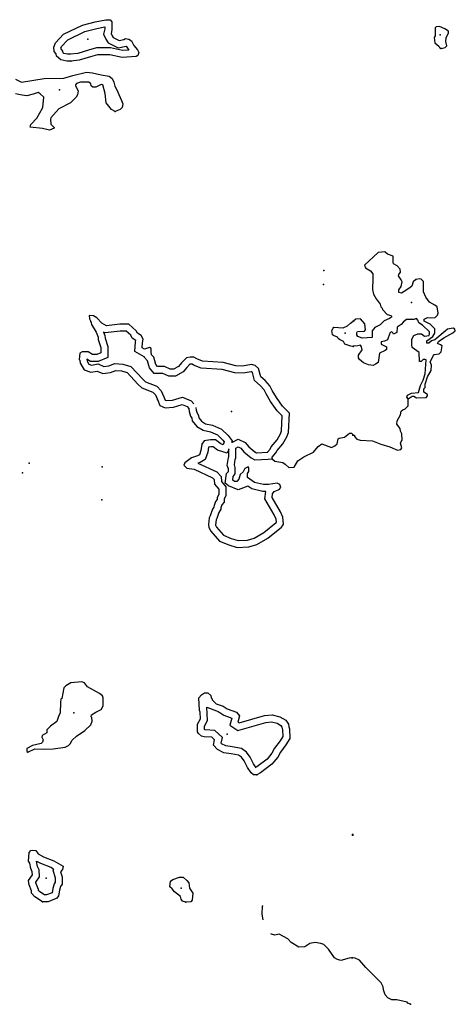
# Model space of a CAD drawing. Extents: x 1456678 to 1711051, y 16564106 to 16698103.
# Drawn here: x 1599073 to 1611526, y 16662373 to 16690520 of the extents above; entities that cross this region are included whole.
import ezdxf

# ---------------------------------------------------------------- set-up
doc = ezdxf.new("R2010")
doc.units = 0
doc.header["$MEASUREMENT"] = 0
doc.layers.add('L3', color=7, linetype='CONTINUOUS')

msp = doc.modelspace()

# ---------------------------------------------------------------- linework, layer by layer
at = {"layer": 'L3', "color": 140, "linetype": 'CONTINUOUS', "flags": 128}
for points in [[(1600532.88, 16689332.43), (1600416.73, 16689332.43), (1600247.77, 16689369.39), (1600121.05, 16689474.99), (1600115.77, 16689543.63), (1600062.98, 16689606.99), (1600047.14, 16689733.71), (1600099.93, 16689860.43), (1600326.97, 16690108.59), (1600865.51, 16690367.31), (1601235.1, 16690462.35), (1601536.05, 16690520.43), (1601657.49, 16690515.15), (1601710.29, 16690462.35), (1601710.29, 16690230.03), (1601683.89, 16690124.43), (1601715.57, 16690055.79), (1601741.97, 16690013.55), (1601916.2, 16689929.07), (1602048.2, 16689955.47), (1602100.99, 16689987.15), (1602190.75, 16689960.75), (1602264.67, 16689918.51), (1602338.59, 16689786.51), (1602438.9, 16689654.51), (1602475.86, 16689580.59), (1602454.74, 16689501.39), (1602407.23, 16689469.71), (1602000.68, 16689438.03), (1601646.93, 16689511.95), (1601298.46, 16689517.23), (1601092.54, 16689459.15), (1600775.75, 16689358.83), (1600532.88, 16689332.43)], [(1600532.88, 16689532.43), (1600438.34, 16689532.43), (1600338.26, 16689554.32), (1600313.98, 16689574.55), (1600310.28, 16689622.62), (1600254.15, 16689689.98), (1600252.17, 16689705.81), (1600271.1, 16689751.23), (1600448.42, 16689945.06), (1600934.38, 16690178.51), (1601278.99, 16690267.13), (1601510.29, 16690311.77), (1601510.29, 16690254.65), (1601472.77, 16690104.59), (1601539.27, 16689960.51), (1601602.89, 16689858.71), (1601889.47, 16689719.76), (1602120.83, 16689766.04), (1602170.91, 16689676.61), (1602188.64, 16689653.28), (1602013.62, 16689639.64), (1601669.1, 16689711.64), (1601272.28, 16689717.65), (1601035.2, 16689650.78), (1600734.36, 16689555.51), (1600511.27, 16689531.26)], [(1611124.24, 16689696.75), (1611240.4, 16689728.43), (1611282.64, 16689770.67), (1611256.24, 16689897.39), (1611266.8, 16690002.99), (1611335.44, 16690145.55), (1611335.44, 16690187.79), (1611224.56, 16690261.71), (1611076.72, 16690330.35), (1610981.69, 16690319.79), (1610950.01, 16690288.11), (1610950.01, 16690061.07), (1610918.33, 16690013.55), (1610939.45, 16689860.43), (1611050.32, 16689760.11), (1611076.72, 16689723.15), (1611124.24, 16689696.75)], [(1598948.93, 16688820.26), (1599128.44, 16688730.5), (1599772.58, 16688841.38), (1600332.25, 16688851.94), (1600596.24, 16688925.86), (1600986.95, 16689015.62), (1601155.9, 16689005.06), (1601398.78, 16688941.7), (1601631.09, 16688904.74), (1601715.57, 16688841.38), (1601763.08, 16688730.5), (1601794.76, 16688619.62), (1601852.84, 16688519.3), (1601905.64, 16688382.02), (1601979.56, 16688213.06), (1602021.8, 16688112.74), (1602000.68, 16688012.42), (1601942.6, 16687949.06), (1601805.32, 16687896.26)], [(1601805.32, 16687896.26), (1601694.45, 16687954.34), (1601546.61, 16688139.14), (1601520.21, 16688408.42), (1601446.29, 16688661.86), (1601404.06, 16688667.14), (1601245.66, 16688587.94), (1601161.18, 16688587.94), (1601118.94, 16688630.18), (1601103.1, 16688682.98), (1601045.03, 16688730.5), (1600812.71, 16688730.5), (1600696.56, 16688698.82), (1600664.88, 16688656.58), (1600664.88, 16688624.9), (1600744.08, 16688482.34), (1600722.96, 16688376.74), (1600686, 16688308.1), (1600522.32, 16688139.14), (1600194.97, 16687975.46), (1599967.94, 16687716.74), (1599952.1, 16687674.5), (1599962.66, 16687537.22), (1600057.7, 16687442.17), (1600057.7, 16687415.77), (1599920.42, 16687357.69), (1599725.07, 16687410.49), (1599376.6, 16687452.73), (1599387.16, 16687526.66), (1599566.67, 16687700.9), (1599730.35, 16688012.42), (1599762.02, 16688302.82), (1599661.71, 16688403.14), (1599598.35, 16688434.82), (1599455.79, 16688392.58), (1599281.56, 16688345.06), (1599139, 16688360.9), (1598954.21, 16688403.14)], [(1610395.62, 16683096.71), (1610321.71, 16683028.07), (1610284.75, 16682906.63), (1610226.67, 16682853.83), (1610062.99, 16682753.51), (1609983.8, 16682705.99), (1609909.88, 16682721.83), (1609909.88, 16682795.75), (1609978.52, 16682896.07), (1610010.2, 16683028.07), (1609978.52, 16683080.87), (1609904.6, 16683197.03), (1609909.88, 16683239.27), (1609962.68, 16683302.63), (1609952.12, 16683387.11), (1609862.36, 16683487.43), (1609762.04, 16683540.23), (1609746.2, 16683582.47), (1609751.48, 16683761.99), (1609587.81, 16683820.07), (1609513.89, 16683888.71), (1609318.54, 16683862.31), (1608927.83, 16683503.27), (1608954.23, 16683429.35), (1609102.06, 16683339.59), (1609170.7, 16683255.11), (1609170.7, 16682991.11), (1609154.86, 16682938.31), (1609160.14, 16682806.31), (1609186.54, 16682674.31), (1609260.46, 16682537.02), (1609376.61, 16682389.18), (1609392.45, 16682315.26), (1609434.69, 16682278.3), (1609445.25, 16682230.78), (1609577.25, 16682088.22), (1609682.85, 16682061.82), (1609703.96, 16682040.7), (1609703.96, 16682014.3), (1609645.89, 16681982.62), (1609487.49, 16681913.98), (1609376.61, 16681797.82), (1609228.78, 16681723.9), (1609144.3, 16681623.58), (1609144.3, 16681438.78), (1608859.19, 16681412.38), (1608743.03, 16681465.18), (1608711.35, 16681507.42), (1608711.35, 16681570.78), (1608732.47, 16681607.74), (1608933.11, 16681613.02), (1608954.23, 16681655.26), (1608943.67, 16681824.22), (1608816.95, 16681972.06), (1608684.96, 16681956.22), (1608626.88, 16681913.98)], [(1610173.87, 16679685.81), (1610290.03, 16679754.45), (1610342.83, 16679754.45), (1610416.74, 16679712.21), (1610691.3, 16679722.77), (1610733.53, 16679765.01), (1610733.53, 16679801.97), (1610622.66, 16679870.61), (1610622.66, 16679970.93), (1610659.62, 16680002.61), (1610664.9, 16680102.93), (1610733.53, 16680314.13), (1610833.85, 16680488.37), (1610844.41, 16680646.77), (1610807.45, 16680736.53), (1610902.49, 16680921.33), (1610918.33, 16680953.02), (1611066.16, 16680968.86), (1611124.24, 16681026.94), (1611145.36, 16681195.9), (1611103.12, 16681222.3), (1611018.65, 16681264.54), (1611045.04, 16681322.62), (1611192.88, 16681428.22), (1611451.59, 16681570.78), (1611525.51, 16681628.86), (1611509.67, 16681676.38), (1611462.15, 16681702.78), (1611303.76, 16681671.1), (1611235.12, 16681618.3), (1610944.73, 16681370.14), (1610844.41, 16681343.74), (1610770.49, 16681269.82), (1610707.13, 16681269.82), (1610707.13, 16681343.74), (1610886.65, 16681459.9), (1610944.73, 16681560.22), (1610944.73, 16681686.94), (1610807.45, 16681813.66), (1610633.22, 16681903.42), (1610633.22, 16681956.22), (1610728.25, 16682003.74), (1610818.01, 16681993.18), (1610950.01, 16682003.74), (1611018.65, 16682072.38), (1611034.48, 16682130.46), (1611002.81, 16682309.98), (1610944.73, 16682362.78), (1610791.61, 16682447.26), (1610686.02, 16682589.83), (1610612.1, 16682737.67), (1610612.1, 16683038.63), (1610554.02, 16683101.99), (1610501.22, 16683112.55), (1610395.62, 16683096.71)], [(1606287.91, 16677969.8), (1606287.91, 16678012.04), (1606398.78, 16678133.48), (1606430.46, 16678202.12), (1606599.42, 16678392.2), (1606705.01, 16678592.84), (1606757.81, 16678719.56), (1606784.21, 16679268.68), (1606588.86, 16679469.33), (1606414.62, 16679717.49), (1606293.19, 16679918.13), (1606224.55, 16680055.41), (1606092.55, 16680203.25), (1605965.84, 16680314.13), (1605902.48, 16680546.45), (1605802.16, 16680630.93), (1605696.57, 16680662.61), (1605443.13, 16680615.09), (1605253.06, 16680620.37), (1604894.03, 16680720.69), (1604302.69, 16680757.65), (1604133.73, 16680826.29), (1604054.53, 16680873.81), (1603943.66, 16680873.81), (1603843.34, 16680852.69), (1603700.79, 16680715.41), (1603611.03, 16680609.81), (1603468.47, 16680525.33), (1603378.72, 16680525.33), (1603209.76, 16680604.53), (1603009.13, 16680604.53), (1602961.61, 16680662.61), (1602903.53, 16680868.53), (1602845.45, 16680937.17), (1602845.45, 16680968.85), (1602829.61, 16680984.69), (1602829.61, 16681121.98), (1602787.37, 16681153.66), (1602644.82, 16681100.86), (1602570.9, 16681143.1), (1602581.46, 16681280.38), (1602602.58, 16681385.98), (1602544.5, 16681496.86), (1602444.18, 16681554.94), (1602407.22, 16681628.86), (1602196.03, 16681813.66), (1601932.04, 16681813.66), (1601557.17, 16681771.42), (1601419.89, 16681840.06), (1601282.62, 16681998.46), (1601182.3, 16682056.54), (1601055.59, 16682067.1), (1601066.14, 16681972.06), (1601097.82, 16681913.98), (1601097.82, 16681892.86), (1601113.66, 16681866.46), (1601129.5, 16681808.38), (1601256.22, 16681591.9), (1601314.3, 16681449.34), (1601319.58, 16681380.7), (1601388.22, 16681148.38), (1601388.22, 16680995.25), (1601277.34, 16680947.73), (1601155.9, 16680947.73), (1601034.47, 16681021.65), (1600854.95, 16681021.65), (1600796.87, 16680984.69), (1600770.47, 16680805.17), (1600796.87, 16680784.05), (1600802.15, 16680699.57), (1600918.31, 16680509.49), (1601108.38, 16680440.85), (1601287.9, 16680472.53), (1601446.29, 16680403.89), (1601668.05, 16680430.29), (1601821.16, 16680488.37), (1601984.84, 16680477.81), (1602143.23, 16680430.29), (1602449.46, 16680097.65), (1602565.62, 16679997.33), (1602877.13, 16679875.89), (1602951.05, 16679796.69), (1603009.13, 16679659.41)], [(1608014.42, 16681523.26), (1607998.58, 16681634.14), (1608030.26, 16681697.5), (1608056.65, 16681734.46), (1608315.37, 16681708.06), (1608447.36, 16681766.14), (1608531.84, 16681840.06), (1608605.76, 16681903.42)], [(1610173.87, 16679685.81), (1610142.19, 16679728.05), (1610158.03, 16679786.13), (1610274.19, 16679844.21), (1610474.82, 16679865.33), (1610527.62, 16680060.69), (1610606.82, 16680213.81), (1610659.62, 16680393.33), (1610691.3, 16680794.61), (1610659.62, 16680810.45), (1610606.82, 16680805.17), (1610548.74, 16680747.09), (1610501.22, 16680752.37), (1610490.66, 16681005.82), (1610295.31, 16681148.38), (1610284.75, 16681238.14), (1610284.75, 16681385.98), (1610342.83, 16681496.86), (1610453.7, 16681544.38), (1610559.3, 16681539.1), (1610643.78, 16681470.46), (1610775.77, 16681496.86), (1610786.33, 16681544.38), (1610786.33, 16681597.18), (1610590.98, 16681787.26), (1610485.38, 16681855.9), (1610458.98, 16681929.82), (1610416.74, 16681977.34), (1610337.55, 16681945.66), (1610126.35, 16681945.66), (1610041.87, 16681882.3), (1609978.52, 16681803.1), (1609862.36, 16681729.18), (1609851.8, 16681581.34), (1609762.04, 16681528.54), (1609735.64, 16681565.5), (1609709.24, 16681597.18), (1609661.73, 16681581.34), (1609608.93, 16681422.94), (1609582.53, 16681370.14), (1609503.33, 16681327.9), (1609403.01, 16681312.06), (1609403.01, 16681248.7), (1609561.41, 16681169.5), (1609561.41, 16681095.58), (1609519.17, 16681063.9), (1609360.78, 16680989.98), (1609323.82, 16680720.69), (1609244.62, 16680673.17), (1609175.98, 16680636.21), (1609043.98, 16680657.33), (1608901.43, 16680715.41), (1608790.55, 16680805.17), (1608758.87, 16680857.97), (1608758.87, 16680931.89), (1608859.19, 16681079.74), (1608848.63, 16681164.22), (1608816.95, 16681211.74), (1608743.03, 16681195.9), (1608616.32, 16681190.62)], [(1606152.98, 16678160.87), (1606230.19, 16678245.44), (1606261.3, 16678312.84), (1606433.77, 16678506.88), (1606523.86, 16678678.05), (1606559.73, 16678764.15), (1606580.28, 16679191.45), (1606434.39, 16679341.28), (1606247.05, 16679608.12), (1606117.91, 16679821.47), (1606057.59, 16679942.11), (1605951.58, 16680060.85), (1605788.75, 16680203.33), (1605725.94, 16680433.65), (1605705.03, 16680451.27), (1605685.66, 16680457.08), (1605458.96, 16680414.57), (1605222.92, 16680421.13), (1604860.51, 16680522.39), (1604257.65, 16680560.07), (1604044.12, 16680646.82), (1603999.14, 16680673.81), (1603964.48, 16680673.81), (1603940.72, 16680668.81), (1603846.7, 16680578.27), (1603741.75, 16680454.8), (1603523.28, 16680325.33), (1603334.17, 16680325.33), (1603165.21, 16680404.53), (1602914.35, 16680404.53), (1602780.43, 16680568.21), (1602722.83, 16680772.47), (1602645.46, 16680863.91), (1602645.46, 16680886.01), (1602644.14, 16680887.32), (1602626.69, 16680880.86), (1602361.79, 16681032.25), (1602382.99, 16681307.76), (1602392.22, 16681353.93), (1602292.11, 16681411.89), (1602245.93, 16681504.24), (1602120.88, 16681613.66), (1601943.27, 16681613.66), (1601520.71, 16681566.05), (1601472.98, 16681589.91), (1601511.3, 16681495.85), (1601517.36, 16681417.11), (1601588.21, 16681177.31), (1601588.21, 16680863.37), (1601318.39, 16680747.73), (1601099.82, 16680747.73), (1600995.56, 16680811.19), (1600998.67, 16680761.54), (1601052.33, 16680673.74), (1601126.15, 16680647.08), (1601312.3, 16680679.93), (1601476.27, 16680608.87), (1601620.05, 16680625.99), (1601790.77, 16680690.75), (1602020.47, 16680675.93), (1602253.23, 16680606.1), (1602588.85, 16680241.53), (1602670.31, 16680171.18), (1602992.24, 16680045.68), (1603121.43, 16679907.25), (1603193.31, 16679737.34)], [(1608605.76, 16681180.06), (1608537.12, 16681190.62), (1608362.89, 16681248.7), (1608331.21, 16681317.34), (1608215.05, 16681375.42), (1608172.81, 16681407.1), (1608162.25, 16681449.34), (1608046.09, 16681491.58), (1608014.42, 16681523.26)], [(1603009.13, 16679659.41), (1603083.04, 16679495.73), (1603230.88, 16679427.09), (1603473.75, 16679442.93), (1603716.63, 16679516.85), (1603859.18, 16679458.77), (1603906.7, 16679405.96)], [(1603191.39, 16679741.73), (1603234.71, 16679645.82), (1603268.8, 16679629.99), (1603437.65, 16679641), (1603726.32, 16679728.86), (1603977.14, 16679626.67), (1604055.35, 16679539.76)], [(1608616.32, 16678645.64), (1608648, 16678645.64), (1608648, 16678603.4), (1608706.07, 16678524.2), (1608801.11, 16678503.08), (1609154.86, 16678481.96), (1609392.45, 16678381.64), (1609651.17, 16678313), (1609872.92, 16678212.68), (1609967.96, 16678228.52), (1609999.64, 16678281.32), (1609957.4, 16678413.32), (1609973.24, 16678460.84), (1610004.92, 16678503.08), (1609999.64, 16678677.32), (1609957.4, 16678761.8), (1609946.84, 16678830.44), (1609857.08, 16678957.16), (1609867.64, 16679057.48), (1609957.4, 16679221.16), (1609973.24, 16679332.04), (1610026.04, 16679369.01), (1610089.39, 16679395.41), (1610173.87, 16679479.89), (1610173.87, 16679685.81)], [(1603906.7, 16679405.96), (1603917.26, 16679316.2), (1603959.5, 16679184.2), (1603991.18, 16679131.4), (1604007.02, 16679052.2), (1604139.01, 16678893.8), (1604313.25, 16678782.92), (1604524.44, 16678740.68), (1604725.07, 16678650.92), (1604883.47, 16678497.8), (1604920.43, 16678450.28), (1604888.75, 16678371.08), (1604820.11, 16678392.2), (1604672.28, 16678508.36), (1604524.44, 16678513.64), (1604344.93, 16678476.68), (1604281.57, 16678381.64), (1604255.17, 16678207.4), (1604212.93, 16678080.68), (1604154.85, 16678049), (1603985.9, 16677990.92), (1603795.82, 16677848.36), (1603769.42, 16677784.99), (1603853.9, 16677700.51), (1604059.81, 16677668.83), (1604587.8, 16677425.95), (1604635.32, 16677373.15), (1604645.88, 16677246.43), (1604762.03, 16677098.59), (1604762.03, 16676956.03), (1604719.79, 16676855.71), (1604719.79, 16676808.19), (1604667, 16676750.11), (1604635.32, 16676633.95), (1604619.48, 16676596.99), (1604619.48, 16676581.15), (1604582.52, 16676523.07), (1604519.16, 16676332.99), (1604492.76, 16676280.19), (1604466.36, 16676084.82), (1604476.92, 16676000.34), (1604535, 16675900.02), (1604783.15, 16675614.9), (1605047.14, 16675504.02), (1605290.02, 16675430.1), (1605622.65, 16675445.94), (1605854.96, 16675514.58), (1606166.47, 16675694.1), (1606557.18, 16676010.9), (1606583.58, 16676053.14), (1606615.26, 16676100.66), (1606599.42, 16676296.03), (1606525.5, 16676454.43), (1606287.91, 16676860.99), (1606303.75, 16676961.31), (1606345.99, 16677029.95), (1606493.82, 16677093.31), (1606536.06, 16677151.39), (1606509.66, 16677235.87), (1606430.46, 16677267.55), (1606187.59, 16677230.59), (1606045.03, 16677230.59), (1605786.32, 16677293.95), (1605580.41, 16677431.23), (1605585.69, 16677547.39), (1605622.65, 16677605.47), (1605622.65, 16677711.07), (1605601.53, 16677737.47), (1605511.77, 16677689.95), (1605464.25, 16677594.91), (1605379.77, 16677515.71), (1605337.54, 16677388.99), (1605284.74, 16677320.35), (1605210.82, 16677320.35), (1605163.3, 16677357.31), (1605179.14, 16677462.91), (1605237.22, 16677536.83), (1605237.22, 16677716.35), (1605210.82, 16677790.28), (1605237.22, 16677948.68), (1605253.06, 16677990.92), (1605253.06, 16678270.76), (1605321.7, 16678307.72), (1605395.61, 16678270.76), (1605480.09, 16678170.44), (1605686.01, 16677996.2), (1605796.88, 16677938.12), (1606171.75, 16677959.24), (1606287.91, 16677969.8)], [(1604105.32, 16679429.34), (1604113.62, 16679358.76), (1604142.91, 16679267.23), (1604180.49, 16679204.59), (1604193.17, 16679141.22), (1604272.69, 16679045.79), (1604389.1, 16678971.71), (1604585.65, 16678932.4), (1604838.81, 16678819.14), (1605032.65, 16678631.76), (1605148.72, 16678482.52), (1605126.06, 16678425.86)], [(1605157.81, 16678446.62), (1605318.29, 16678533.03), (1605521.99, 16678431.18), (1605622.18, 16678312.2), (1605798.35, 16678163.13), (1605840.76, 16678140.91), (1606157.07, 16678158.73), (1606170.28, 16678159.93)], [(1606287.91, 16677969.8), (1606361.83, 16677901.16), (1606594.14, 16677858.92), (1606662.78, 16677816.68), (1606768.37, 16677716.35), (1606921.49, 16677726.91), (1607027.09, 16677911.72), (1607196.04, 16678027.88), (1607470.59, 16678159.88), (1607607.87, 16678323.56), (1607713.46, 16678397.48), (1607982.74, 16678291.88), (1608077.77, 16678334.12), (1608146.41, 16678397.48), (1608172.81, 16678540.04), (1608204.49, 16678555.88), (1608357.61, 16678582.28), (1608505.44, 16678698.44), (1608563.52, 16678698.44), (1608595.2, 16678645.64)], [(1605049.94, 16678235.56), (1605006.02, 16678125.74), (1604725.77, 16678211.97), (1604599.98, 16678310.81), (1604541.27, 16678312.91), (1604471.24, 16678298.49), (1604450.33, 16678160.45), (1604377.78, 16677942.78), (1604235.81, 16677865.35), (1604164.5, 16677840.83), (1604708.86, 16677590.41), (1604829.03, 16677456.88), (1604840.2, 16677322.82), (1604962.03, 16677167.76), (1604962.03, 16676915.64), (1604919.79, 16676815.32), (1604919.79, 16676730.87), (1604847.3, 16676651.13), (1604824.61, 16676567.93), (1604819.47, 16676555.94), (1604819.47, 16676522.91), (1604764.46, 16676436.47), (1604704.4, 16676256.26), (1604686.51, 16676220.47), (1604668.04, 16676083.81), (1604670.34, 16676065.42), (1604698.47, 16676016.84), (1604903.48, 16675781.29), (1605115.16, 16675692.38), (1605315.11, 16675631.52), (1605589.08, 16675644.57), (1605775.6, 16675699.68), (1606052.85, 16675859.46), (1606405.28, 16676145.22), (1606410.33, 16676153.31), (1606402.98, 16676244.03), (1606348.18, 16676361.49), (1606079.23, 16676821.69), (1606112.21, 16677030.59), (1606020.91, 16677030.59), (1605704.63, 16677108.05), (1605591.26, 16677183.62), (1605322.78, 16677080.06), (1605042.24, 16677198.09), (1604948.17, 16677271.27), (1604989.21, 16677544.88), (1605037.23, 16677606), (1605037.23, 16677681.71), (1605005.01, 16677771.92), (1605043.13, 16678000.72), (1605053.06, 16678027.19), (1605053.06, 16678252.29)], [(1599307.96, 16669579.82), (1599508.59, 16669674.86), (1599762.02, 16669669.58), (1600026.02, 16669674.86), (1600374.48, 16669727.66), (1600469.52, 16669775.18), (1600517.04, 16669822.7), (1600575.12, 16669923.03), (1600696.56, 16670033.91), (1600934.15, 16670197.59), (1601103.1, 16670366.55), (1601145.34, 16670466.87), (1601134.78, 16670567.19), (1601118.94, 16670588.31), (1601129.5, 16670646.39), (1601245.66, 16670725.59), (1601398.77, 16670804.79), (1601456.85, 16670905.11), (1601456.85, 16671137.43), (1601441.01, 16671190.23), (1601356.54, 16671253.59), (1601013.35, 16671448.96), (1600923.59, 16671559.84), (1600849.67, 16671591.52), (1600538.16, 16671565.12), (1600390.32, 16671475.36), (1600337.53, 16671417.27), (1600279.45, 16671111.03), (1600253.05, 16671100.47), (1600237.21, 16671000.15), (1600231.93, 16670709.75), (1600179.13, 16670598.87), (1600136.89, 16670461.59), (1599952.1, 16670324.31), (1599851.78, 16670218.71), (1599851.78, 16670134.23), (1599719.78, 16670060.31), (1599709.22, 16670007.51), (1599746.18, 16669933.59), (1599725.06, 16669870.23), (1599688.11, 16669827.98), (1599434.67, 16669769.9), (1599276.28, 16669685.42), (1599276.28, 16669595.66), (1599307.96, 16669579.82)], [(1605849.68, 16668935.66), (1605759.92, 16668935.66), (1605686.01, 16668988.46), (1605585.69, 16669146.86), (1605490.65, 16669331.66), (1605416.73, 16669437.26), (1605332.26, 16669495.34), (1605115.78, 16669537.58), (1604909.87, 16669563.98), (1604725.07, 16669659.02), (1604608.92, 16669780.46), (1604645.88, 16669933.59), (1604566.68, 16670007.51), (1604344.93, 16670018.07), (1604271.01, 16670039.19), (1604186.53, 16670118.39), (1604160.13, 16670165.91), (1604160.13, 16670377.11), (1604239.33, 16670530.23), (1604228.77, 16670725.59), (1604212.93, 16670773.11), (1604197.09, 16671132.15), (1604265.73, 16671221.91), (1604355.49, 16671274.71), (1604455.8, 16671279.99), (1604540.28, 16671200.79), (1604545.56, 16671132.15), (1604571.96, 16671105.75), (1604571.96, 16671079.35), (1604688.12, 16670963.19), (1604888.75, 16670899.83), (1605004.91, 16670815.35), (1605268.9, 16670720.31), (1605353.38, 16670619.99), (1605311.14, 16670440.47), (1605342.82, 16670419.35), (1606071.43, 16670630.55), (1606287.91, 16670651.67), (1606509.66, 16670593.59), (1606678.62, 16670493.27), (1606752.53, 16670377.11), (1606768.37, 16670303.19), (1606784.21, 16670250.39), (1606794.77, 16669975.83), (1606683.9, 16669791.03), (1606525.5, 16669585.1), (1606451.58, 16669437.26), (1606282.63, 16669236.62), (1605960.56, 16668988.46), (1605849.68, 16668935.66)], [(1605829.51, 16669135.66), (1605759.44, 16669246.3), (1605662.29, 16669435.22), (1605559.84, 16669581.58), (1605411.32, 16669683.68), (1605147.68, 16669735.13), (1604970.12, 16669757.89), (1604846.39, 16669821.53), (1604828.96, 16669839.76), (1604867.68, 16670000.15), (1604649.5, 16670203.79), (1604377.58, 16670216.74), (1604372.48, 16670218.2), (1604360.13, 16670229.79), (1604360.13, 16670328.45), (1604441.97, 16670486.68), (1604423.28, 16670867.05), (1604702.91, 16670764.01), (1604747.24, 16670741.5), (1604771.95, 16670726.98), (1604797.46, 16670718.92), (1604910.34, 16670636.83), (1605133.02, 16670556.66), (1605084.65, 16670351.09), (1605309.22, 16670201.38), (1606109.3, 16670433.3), (1606271.79, 16670449.15), (1606431.76, 16670407.25), (1606535.5, 16670345.65), (1606564.51, 16670300.06), (1606574.5, 16670253.42), (1606585.35, 16670217.28), (1606592.64, 16670027.66), (1606518.34, 16669903.82), (1606355.23, 16669691.77), (1606283.32, 16669547.93), (1606143.51, 16669381.91), (1605855.35, 16669159.88), (1605829.5, 16669147.57)], [(1599725.06, 16665297.72), (1599508.59, 16665440.28), (1599408.27, 16665545.88), (1599408.27, 16665619.8), (1599344.92, 16665788.76), (1599323.8, 16665915.48), (1599434.67, 16666073.88), (1599429.39, 16666163.64), (1599387.15, 16666253.4), (1599360.76, 16666411.8), (1599329.08, 16666464.6), (1599344.92, 16666712.77), (1599387.15, 16666765.57), (1599429.39, 16666781.41), (1599534.99, 16666770.85), (1599603.63, 16666670.52), (1599751.46, 16666586.04), (1600052.41, 16666469.88), (1600311.13, 16666322.04), (1600300.57, 16666221.72), (1600242.49, 16666163.64), (1600284.73, 16666021.08), (1600284.73, 16665809.88), (1600242.49, 16665735.96), (1600210.81, 16665635.64), (1600184.41, 16665471.96), (1600131.61, 16665403.32), (1599883.46, 16665297.72), (1599725.06, 16665297.72)], [(1599787.32, 16665496.19), (1599637.77, 16665594.68), (1599608.27, 16665625.74), (1599608.27, 16665656.07), (1599539, 16665840.8), (1599534.5, 16665867.74), (1599638.41, 16666016.18), (1599626.78, 16666213.89), (1599579.88, 16666313.55), (1599554.06, 16666468.5), (1599665.36, 16666404.9), (1599966.31, 16666288.74), (1600041.67, 16666245.67), (1600016.93, 16666220.92), (1600084.73, 16665992.07), (1600084.73, 16665862.99), (1600058.22, 16665816.6), (1600015.7, 16665681.92), (1599996.55, 16665563.2), (1599842.68, 16665497.72), (1599796.13, 16665497.72)], [(1603822.22, 16665292.44), (1603727.18, 16665318.84), (1603684.95, 16665376.92), (1603669.11, 16665450.84), (1603500.15, 16665588.12), (1603431.51, 16665677.88), (1603368.15, 16665730.68), (1603383.99, 16665889.08), (1603452.63, 16665936.6), (1603642.71, 16666005.24), (1603743.02, 16666005.24), (1603848.62, 16665910.2), (1603911.98, 16665846.84), (1603927.82, 16665688.44), (1604022.85, 16665545.88), (1604007.02, 16665345.24), (1603964.78, 16665303), (1603822.22, 16665292.44)], [(1606036.03, 16664786.13), (1606008.08, 16664949.23), (1606018.63, 16665181.56)], [(1608563.52, 16663697.87), (1608494.88, 16663692.59), (1608252.01, 16663623.95), (1608162.25, 16663650.35), (1608072.49, 16663703.15), (1607898.26, 16663951.31), (1607771.54, 16664078.03), (1607681.78, 16664109.71), (1607523.39, 16664136.11), (1607364.99, 16664109.71), (1607222.44, 16664019.95), (1607048.2, 16664004.11), (1606837.01, 16664136.11), (1606736.69, 16664246.99), (1606488.54, 16664378.99), (1606361.82, 16664352.59), (1606272.07, 16664373.71), (1606250.77, 16664389.2)], [(1610242.51, 16662372.58), (1610168.59, 16662409.54), (1610152.75, 16662430.66), (1609851.8, 16662499.3), (1609709.24, 16662499.3), (1609593.09, 16662557.38), (1609519.17, 16662641.86), (1609476.93, 16662789.7), (1609461.09, 16662874.18), (1609403.01, 16662990.34), (1608970.07, 16663423.31), (1608785.27, 16663634.51), (1608663.84, 16663692.59), (1608589.92, 16663697.87)]]:
    msp.add_lwpolyline(points, dxfattribs=at)
at = {"layer": 'L3', "color": 140, "linetype": 'CONTINUOUS'}
for p in [(1611092.56, 16690087.47), (1601018.63, 16689966.03), (1611124.24, 16689696.75), (1600532.88, 16689332.43), (1600210.81, 16688519.3), (1601805.32, 16687896.26), (1607766.26, 16683350.15), (1610395.62, 16683096.71), (1607755.7, 16682948.87), (1610268.91, 16682431.42), (1608605.76, 16681903.42), (1608626.88, 16681913.98), (1608373.44, 16681554.94), (1608014.42, 16681523.26), (1608605.76, 16681180.06), (1608616.32, 16681190.62), (1603009.13, 16679659.41), (1610173.87, 16679685.81), (1603906.7, 16679405.96), (1605126.34, 16679316.2), (1608595.2, 16678645.64), (1608616.32, 16678645.64), (1606287.91, 16677969.8), (1599344.92, 16677843.07), (1601430.45, 16677737.47), (1599154.84, 16677563.23), (1601425.17, 16676797.63), (1600622.64, 16670709.75), (1605004.91, 16670097.27), (1599307.96, 16669579.82), (1605849.68, 16668935.66), (1608589.92, 16667224.93), (1608589.92, 16667209.09), (1608600.48, 16667224.93), (1608600.48, 16667209.09), (1599825.38, 16665978.84), (1603690.22, 16665693.72), (1599725.06, 16665297.72), (1603822.22, 16665292.44), (1606018.63, 16665181.56), (1608563.52, 16663697.87), (1608589.92, 16663697.87), (1610242.51, 16662372.58)]:
    msp.add_point(p, dxfattribs=at)

doc.saveas('drawing.dxf')
